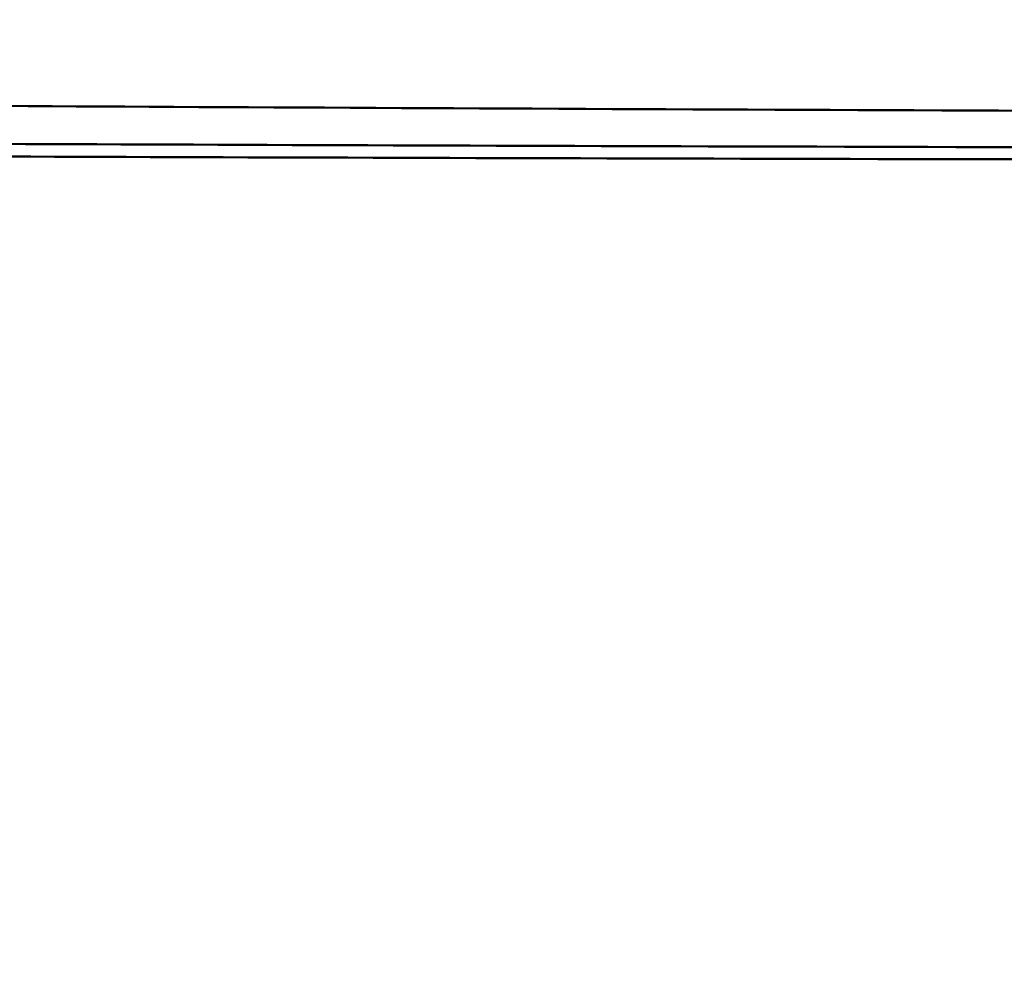
# Model space of a CAD drawing. Extents: x -75 to 4280, y -75 to 3045.
# Drawn here: x 981 to 1041, y 1373 to 1430 of the extents above; entities that cross this region are included whole.
import ezdxf

# ---------------------------------------------------------------- set-up
doc = ezdxf.new("R2010")
doc.units = 0
doc.header["$LTSCALE"] = 5
doc.header["$MEASUREMENT"] = 0
doc.layers.get('DEFPOINTS').update_dxf_attribs({"linetype": 'CONTINUOUS'})
doc.layers.add('BEMASS', color=3, linetype='CONTINUOUS')
doc.layers.add('Sichtbar (ISO)', color=7, linetype='CONTINUOUS', lineweight=50)
doc.styles.add('BEMSTIL', font='simplex.shx', dxfattribs={"width": 0.8})
doc.dimstyles.new('BEMASS$0', dxfattribs={"dimscale": 2, "dimtxt": 3.5, "dimasz": 3.5, "dimexe": 1.25, "dimexo": 0.625, "dimtad": 1, "dimlfac": 2, "dimtxsty": 'BEMSTIL', "dimcen": 3, "dimclrd": 3, "dimclre": 3, "dimclrt": 3, "dimadec": 0, "dimazin": 0, "dimtfac": 0.875, "dimtmove": 0, "dimatfit": 3, "dimfxl": 0, "dimtolj": 1, "dimlwd": -1, "dimlwe": -1, "dimarcsym": 0})

# ---------------------------------------------------------------- blocks, each defined once
blk = doc.blocks.new('*D21')
at = {"layer": 'BEMASS', "color": 3, "ltscale": 2}
for p, q in [((929.584, 2647.278), (627.876, 2647.278)), ((634.126, 2629.778), (634.126, 1316.058)), ((1177.478, 1298.558), (627.876, 1298.558))]:
    blk.add_line(p, q, dxfattribs=at)
for points in [[(631.21, 2629.778), (637.043, 2629.778), (634.126, 2647.278)], [(631.21, 1316.058), (637.043, 1316.058), (634.126, 1298.558)]]:
    blk.add_solid(points, dxfattribs=at)
at = {"layer": 'DEFPOINTS', "color": 0, "ltscale": 2}
for p in [(932.709, 2647.278), (634.126, 1298.558), (1180.603, 1298.558)]:
    blk.add_point(p, dxfattribs=at)
at = {"layer": 'BEMASS', "color": 3, "ltscale": 2, "insert": (622.251, 1972.918), "char_height": 17.5, "attachment_point": 5, "rotation": 90, "style": 'BEMSTIL'}
blk.add_mtext('\\A1;1349', dxfattribs=at)

msp = doc.modelspace()

# ---------------------------------------------------------------- linework, layer by layer
at = {"layer": 'Sichtbar (ISO)', "flags": 128}
for points in [[(1042.503, 1424.923), (1040.759, 1424.93), (1039.022, 1424.936), (1037.292, 1424.943), (1035.569, 1424.95), (1033.853, 1424.958), (1032.144, 1424.965), (1030.442, 1424.972), (1028.747, 1424.979), (1027.06, 1424.986), (1025.38, 1424.993), (1023.708, 1425.001), (1022.044, 1425.008), (1020.387, 1425.015), (1018.737, 1425.022), (1017.094, 1425.03), (1015.457, 1425.037), (1013.826, 1425.045), (1012.203, 1425.052), (1010.586, 1425.06), (1008.977, 1425.067), (1007.375, 1425.075), (1005.78, 1425.082), (1004.193, 1425.09), (1002.612, 1425.098), (1001.04, 1425.105), (999.475, 1425.113), (997.917, 1425.121), (996.368, 1425.128), (994.826, 1425.136), (993.293, 1425.144), (991.768, 1425.152), (990.251, 1425.16), (988.743, 1425.167), (987.242, 1425.175), (985.749, 1425.183), (984.264, 1425.191), (982.788, 1425.199), (981.32, 1425.207), (979.861, 1425.215)], [(979.861, 1425.215), (981.32, 1425.207), (982.788, 1425.199), (984.264, 1425.191), (985.749, 1425.183), (987.242, 1425.175), (988.743, 1425.167), (990.251, 1425.16), (991.768, 1425.152), (993.293, 1425.144), (994.826, 1425.136), (996.368, 1425.128), (997.917, 1425.121), (999.475, 1425.113), (1001.04, 1425.105), (1002.612, 1425.098), (1004.193, 1425.09), (1005.78, 1425.082), (1007.375, 1425.075), (1008.977, 1425.067), (1010.586, 1425.06), (1012.203, 1425.052), (1013.826, 1425.045), (1015.457, 1425.037), (1017.094, 1425.03), (1018.737, 1425.022), (1020.387, 1425.015), (1022.044, 1425.008), (1023.708, 1425.001), (1025.38, 1424.993), (1027.06, 1424.986), (1028.747, 1424.979), (1030.442, 1424.972), (1032.144, 1424.965), (1033.853, 1424.958), (1035.569, 1424.95), (1037.292, 1424.943), (1039.022, 1424.936), (1040.759, 1424.93), (1042.503, 1424.923)], [(979.733, 1422.893), (981.167, 1422.887), (982.609, 1422.882), (984.061, 1422.876), (985.521, 1422.87), (986.99, 1422.865), (988.466, 1422.859), (989.951, 1422.854), (991.443, 1422.848), (992.944, 1422.843), (994.454, 1422.838), (995.971, 1422.832), (997.497, 1422.827), (999.031, 1422.822), (1000.573, 1422.816), (1002.123, 1422.811), (1003.681, 1422.806), (1005.247, 1422.8), (1006.82, 1422.795), (1008.402, 1422.79), (1009.991, 1422.785), (1011.588, 1422.78), (1013.192, 1422.775), (1014.803, 1422.77), (1016.422, 1422.765), (1018.048, 1422.76), (1019.681, 1422.755), (1021.322, 1422.75), (1022.97, 1422.745), (1024.626, 1422.74), (1026.289, 1422.735), (1027.96, 1422.73), (1029.639, 1422.726), (1031.326, 1422.721), (1033.021, 1422.716), (1034.722, 1422.711), (1036.431, 1422.707), (1038.147, 1422.702), (1039.87, 1422.698), (1041.601, 1422.693)], [(1041.601, 1422.693), (1039.87, 1422.698), (1038.147, 1422.702), (1036.431, 1422.707), (1034.722, 1422.711), (1033.021, 1422.716), (1031.326, 1422.721), (1029.639, 1422.726), (1027.96, 1422.73), (1026.289, 1422.735), (1024.626, 1422.74), (1022.97, 1422.745), (1021.322, 1422.75), (1019.682, 1422.755), (1018.049, 1422.76), (1016.422, 1422.765), (1014.804, 1422.77), (1013.192, 1422.775), (1011.588, 1422.78), (1009.991, 1422.785), (1008.402, 1422.79), (1006.821, 1422.795), (1005.247, 1422.8), (1003.682, 1422.806), (1002.123, 1422.811), (1000.573, 1422.816), (999.031, 1422.822), (997.497, 1422.827), (995.971, 1422.832), (994.454, 1422.838), (992.944, 1422.843), (991.443, 1422.848), (989.951, 1422.854), (988.466, 1422.859), (986.99, 1422.865), (985.521, 1422.87), (984.061, 1422.876), (982.609, 1422.882), (981.167, 1422.887), (979.733, 1422.893)], [(1041.941, 1421.95), (1040.21, 1421.953), (1038.487, 1421.957), (1036.771, 1421.961), (1035.062, 1421.965), (1033.36, 1421.969), (1031.666, 1421.973), (1029.979, 1421.976), (1028.299, 1421.981), (1026.628, 1421.984), (1024.964, 1421.989), (1023.308, 1421.993), (1021.66, 1421.997), (1020.019, 1422.001), (1018.385, 1422.005), (1016.759, 1422.009), (1015.14, 1422.014), (1013.528, 1422.018), (1011.924, 1422.022), (1010.327, 1422.026), (1008.737, 1422.031), (1007.155, 1422.035), (1005.581, 1422.039), (1004.015, 1422.044), (1002.456, 1422.048), (1000.906, 1422.053), (999.363, 1422.058), (997.828, 1422.062), (996.302, 1422.067), (994.784, 1422.071), (993.274, 1422.076), (991.772, 1422.08), (990.279, 1422.085), (988.794, 1422.09), (987.316, 1422.094), (985.847, 1422.099), (984.386, 1422.104), (982.933, 1422.109), (981.49, 1422.114), (980.055, 1422.119)], [(980.056, 1422.119), (981.491, 1422.114), (982.935, 1422.109), (984.387, 1422.104), (985.848, 1422.099), (987.318, 1422.094), (988.795, 1422.09), (990.281, 1422.085), (991.774, 1422.08), (993.276, 1422.076), (994.786, 1422.071), (996.305, 1422.067), (997.832, 1422.062), (999.367, 1422.058), (1000.909, 1422.053), (1002.46, 1422.048), (1004.019, 1422.044), (1005.586, 1422.039), (1007.16, 1422.035), (1008.742, 1422.031), (1010.332, 1422.026), (1011.929, 1422.022), (1013.534, 1422.018), (1015.146, 1422.014), (1016.766, 1422.009), (1018.392, 1422.005), (1020.026, 1422.001), (1021.667, 1421.997), (1023.315, 1421.993), (1024.971, 1421.989), (1026.635, 1421.984), (1028.307, 1421.98), (1029.987, 1421.976), (1031.674, 1421.973), (1033.369, 1421.969), (1035.07, 1421.965), (1036.78, 1421.961), (1038.496, 1421.957), (1040.219, 1421.953), (1041.95, 1421.95)]]:
    msp.add_lwpolyline(points, dxfattribs=at)

# ---------------------------------------------------------------- dimensions: what is measured, and where the dimension line sits
at = {"layer": 'BEMASS', "ltscale": 2}
dim = msp.add_linear_dim(base=(634.126, 1298.558), p1=(932.709, 2647.278), p2=(1180.603, 1298.558), angle=270, dimstyle='BEMASS$0', override={"dimscale": 5, "dimdec": 0, "dimlfac": 1, "dimtp": 2, "dimtm": 2, "dimtdec": 2, "dimtzin": 8}, dxfattribs=at)
dim.commit()
dim.dimension.update_dxf_attribs({"geometry": '*D21', "text_midpoint": (622.251, 1972.918)})

doc.saveas('drawing.dxf')
